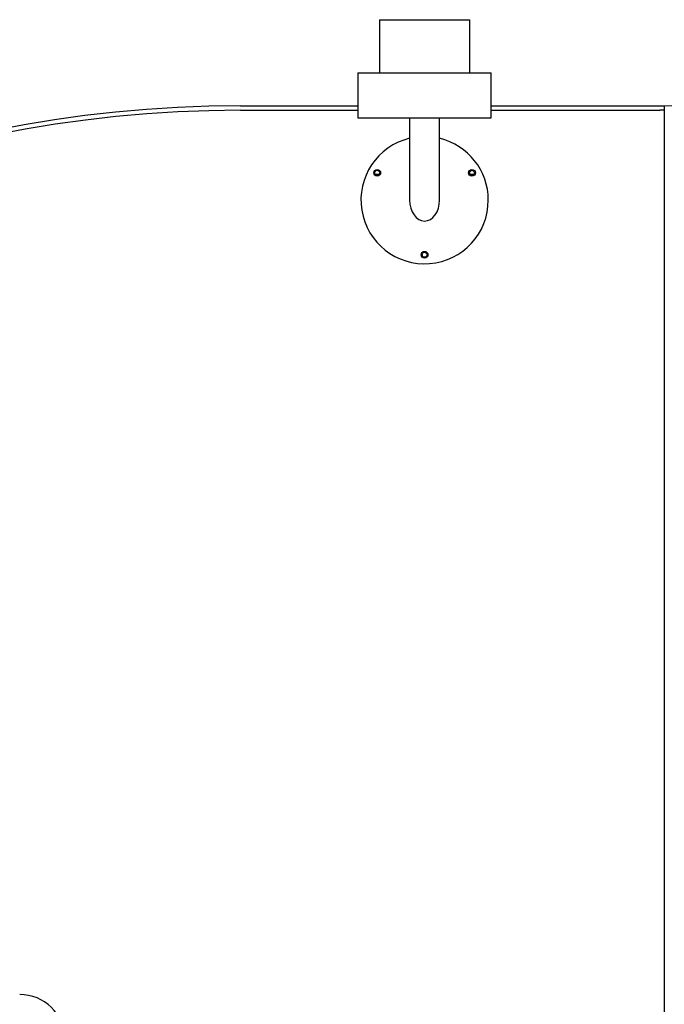
# Model space of a CAD drawing. Units: millimetres. Extents: x 11 to 419, y 1 to 296.
# Drawn here: x 61 to 78, y 252 to 278 of the extents above; entities that cross this region are included whole.
import ezdxf

# ---------------------------------------------------------------- set-up
doc = ezdxf.new("R2010")
doc.units = ezdxf.units.MM
doc.styles.add('SLDTEXTSTYLE0', font='TXT', dxfattribs={"width": 0.605})
doc.dimstyles.new('SLDDIMSTYLE0', dxfattribs={"dimtxt": 3.5, "dimasz": 3.302, "dimexe": 0, "dimexo": 0.0625, "dimgap": 0.875, "dimtad": 1, "dimdec": 3, "dimlfac": 25, "dimrnd": 1e-09, "dimzin": 12, "dimdsep": 46, "dimtxsty": 'SLDTEXTSTYLE0', "dimsah": 1, "dimcen": 0.09, "dimadec": 0, "dimazin": 3, "dimtfac": 1, "dimtdec": 3, "dimtofl": 0, "dimtmove": 0, "dimatfit": 3, "dimfxl": 0, "dimfrac": 2, "dimtolj": 1, "dimtzin": 12, "dimarcsym": 0})
doc.dimstyles.new('SLDDIMSTYLE2', dxfattribs={"dimtxt": 3.5, "dimasz": 3.302, "dimexe": 0, "dimexo": 0.0625, "dimgap": 0.875, "dimtad": 1, "dimdec": 0, "dimlfac": 25, "dimrnd": 1e-09, "dimzin": 12, "dimdsep": 46, "dimtxsty": 'SLDTEXTSTYLE0', "dimsah": 1, "dimcen": 0.09, "dimadec": 0, "dimazin": 3, "dimtfac": 1, "dimtdec": 0, "dimtofl": 0, "dimtmove": 0, "dimatfit": 3, "dimfxl": 0, "dimfrac": 2, "dimtolj": 1, "dimtzin": 12, "dimarcsym": 0})

# ---------------------------------------------------------------- blocks, each defined once
blk = doc.blocks.new('_D_8')
at = {"color": 7, "linetype": 'Continuous', "lineweight": 0}
for p, q in [((111.633, 266.756), (111.633, 176.188)), ((33.813, 206.956), (33.813, 176.188)), ((111.633, 177.188), (33.813, 177.188))]:
    blk.add_line(p, q, dxfattribs=at)
at = {"color": 7, "linetype": 'Continuous', "lineweight": 18}
for points in [[(33.813, 177.188), (37.115, 176.68), (37.115, 177.696)], [(111.633, 177.188), (108.331, 177.696), (108.331, 176.68)]]:
    blk.add_solid(points, dxfattribs=at)
at = {"color": 7, "linetype": 'Continuous', "lineweight": 18, "insert": (68.338, 181.699), "char_height": 3.5, "attachment_point": 1, "style": 'SLDTEXTSTYLE0'}
blk.add_mtext('1946', dxfattribs=at)
blk = doc.blocks.new('_D_11')
at = {"color": 7, "linetype": 'Continuous', "lineweight": 0}
for p, q in [((77.733, 276.076), (126.939, 276.076)), ((125.939, 206.156), (125.939, 276.076)), ((75.733, 206.156), (126.939, 206.156))]:
    blk.add_line(p, q, dxfattribs=at)
at = {"color": 7, "linetype": 'Continuous', "lineweight": 18}
for points in [[(125.939, 276.076), (125.431, 272.774), (126.447, 272.774)], [(125.939, 206.156), (126.447, 209.458), (125.431, 209.458)]]:
    blk.add_solid(points, dxfattribs=at)
at = {"color": 7, "linetype": 'Continuous', "lineweight": 18, "insert": (121.427, 236.731), "char_height": 3.5, "attachment_point": 1, "rotation": 90, "style": 'SLDTEXTSTYLE0'}
blk.add_mtext('1748', dxfattribs=at)

msp = doc.modelspace()

# ---------------------------------------------------------------- linework, layer by layer
at = {"color": 7, "linetype": 'Continuous', "lineweight": 25}
for p, q in [((70.12963, 278.376135), (70.12963, 276.956135)), ((70.12963, 278.376135), (71.512527, 278.376135)), ((71.512527, 278.376135), (72.53563, 278.376135)), ((72.53563, 276.956135), (72.53563, 278.376135)), ((69.55263, 276.956135), (69.55263, 275.756135)), ((69.55263, 276.956135), (71.33263, 276.956135)), ((71.33263, 276.956135), (73.11263, 276.956135)), ((73.11263, 275.756135), (73.11263, 276.956135)), ((66.41263, 276.076135), (69.55263, 276.076135)), ((66.41263, 275.956135), (69.55263, 275.956135)), ((73.11263, 276.076135), (77.61263, 276.076135)), ((73.11263, 275.956135), (77.61263, 275.956135)), ((77.61263, 276.076135), (77.73263, 276.076135)), ((77.73263, 275.956135), (77.61263, 275.956135)), ((77.73263, 276.076135), (77.73263, 275.956135)), ((77.73263, 275.956135), (77.73263, 206.756135)), ((69.55263, 275.756135), (71.33263, 275.756135)), ((70.93263, 275.756135), (70.93263, 273.556135)), ((71.33263, 275.756135), (73.11263, 275.756135)), ((71.73263, 273.556135), (71.73263, 275.756135)), ((70.111314, 274.236135), (70.025152, 274.236135)), ((72.640109, 274.236135), (72.553946, 274.236135))]:
    msp.add_line(p, q, dxfattribs=at)
for centre, radius in [((70.068233, 274.286135), 0.09), ((70.068233, 274.286135), 0.066), ((72.597027, 274.286135), 0.09), ((72.597027, 274.286135), 0.066), ((71.33263, 272.096135), 0.09), ((71.33263, 272.096135), 0.066)]:
    msp.add_circle(centre, radius, dxfattribs=at)
for centre, radius, start, end in [((66.41263, 243.476135), 32.6, 90, 180), ((66.41263, 243.476135), 32.48, 90, 180), ((71.33263, 273.556135), 1.7, 103.6089606, 0), ((71.33263, 273.556135), 1.7, 0, 76.3910394), ((60.52063, 251.119217), 1.214035, 2, 90)]:
    msp.add_arc(centre, radius, start, end, dxfattribs=at)
msp.add_ellipse((71.33263, 273.556135), major_axis=(0, 0.558227), ratio=0.71655459, start_param=1.570796327, end_param=4.71238898, dxfattribs=at)

# ---------------------------------------------------------------- dimensions: what is measured, and where the dimension line sits
at = {"color": 7, "linetype": 'Continuous', "lineweight": 18}
dim = msp.add_linear_dim(base=(125.939083, 276.076135), p1=(75.73263, 206.156135), p2=(77.73263, 276.076135), angle=90, dimstyle='SLDDIMSTYLE0', dxfattribs=at)
dim.commit()
dim.dimension.update_dxf_attribs({"geometry": '_D_11', "text_midpoint": (125.939083, 241.116135), "dimtype": 160})
dim = msp.add_linear_dim(base=(33.8126301629, 177.1876314335), p1=(111.6326301629, 266.7561346549), p2=(33.8126301629, 206.9561346549), dimstyle='SLDDIMSTYLE2', dxfattribs=at)
dim.commit()
dim.dimension.update_dxf_attribs({"geometry": '_D_8', "text_midpoint": (72.7226301629, 177.1876314335), "dimtype": 160})

doc.saveas('drawing.dxf')
